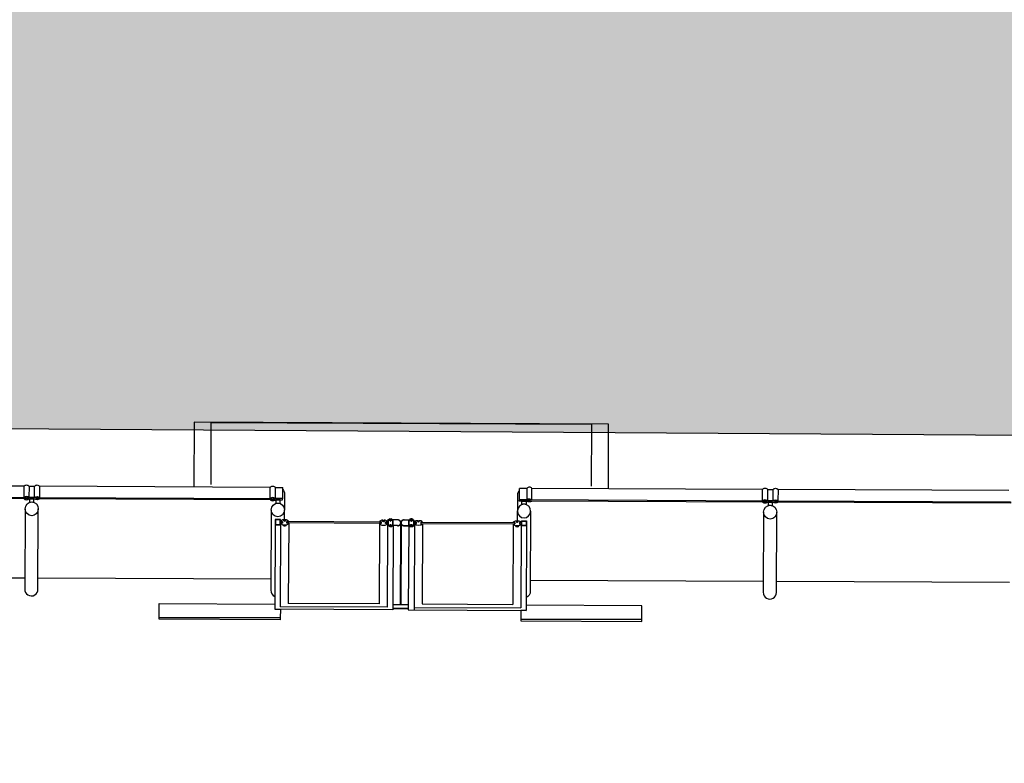
# Model space of a CAD drawing. Units: metres. Extents: x 674675 to 680851, y 7176859 to 7185862.
# Drawn here: x 675116 to 675121, y 7185691 to 7185695 of the extents above; entities that cross this region are included whole.
import ezdxf

# ---------------------------------------------------------------- set-up
doc = ezdxf.new("R2010")
doc.units = ezdxf.units.M
doc.layers.add('Pavimentos', color=3, linetype='Continuous', lineweight=0)
doc.layers.add('PG-MFIO', color=5, linetype='Continuous')

# ---------------------------------------------------------------- blocks, each defined once
blk = doc.blocks.new('est45')
for p, q in [((-5.0022, 0.594), (-5.0019, 1.083)), ((-4.3194, 1.0826), (-5.0019, 1.083)), ((-4.9707, 0.583), (-4.9705, 1.068)), ((-4.3528, 1.0676), (-4.9705, 1.068)), ((-4.9247, 0.583), (-4.9245, 1.0479)), ((-4.3988, 1.0476), (-4.9245, 1.0479)), ((-4.3991, 0.5827), (-4.3988, 1.0476)), ((-4.3531, 0.5826), (-4.3528, 1.0676)), ((-4.3528, 1.0676), (-4.3528, 1.0826)), ((-4.3197, 0.5936), (-4.3194, 1.0826)), ((-4.3195, 1.0766), (-4.2295, 1.0765)), ((-4.3195, 1.0736), (-4.2295, 1.0735)), ((-4.3195, 1.0536), (-4.2295, 1.0535)), ((-4.2762, 0.5858), (-4.276, 1.0536)), ((-4.2732, 0.5858), (-4.273, 1.0536)), ((-4.2297, 0.5936), (-4.2294, 1.0825)), ((-4.2294, 1.0825), (-3.5472, 1.0821)), ((-4.1964, 0.5825), (-4.1961, 1.0675)), ((-4.1961, 1.0675), (-3.5772, 1.0671)), ((-4.1504, 0.5825), (-4.1501, 1.0475)), ((-4.1501, 1.0475), (-3.6247, 1.0472)), ((-3.625, 0.5822), (-3.6247, 1.0472)), ((-3.5775, 0.5932), (-3.5772, 1.0671)), ((-3.5475, 0.5931), (-3.5472, 1.0821)), ((-6.45, 0.9082), (-7.799, 0.909)), ((-5.025, 0.9073), (-6.374, 0.9081)), ((-2.175, 0.9056), (-3.524, 0.9064)), ((-0.75, 0.9047), (-2.099, 0.9055)), ((-4.9618, 0.575), (-4.9723, 0.575)), ((-4.9617, 0.583), (-4.9722, 0.583)), ((-4.9618, 0.575), (-4.9617, 0.583)), ((-4.9527, 0.5954), (-4.9517, 0.5984)), ((-4.9427, 0.5954), (-4.9527, 0.5954)), ((-4.9427, 0.5954), (-4.9437, 0.5984)), ((-4.9338, 0.575), (-4.9337, 0.583)), ((-4.3901, 0.5747), (-4.9338, 0.575)), ((-4.3901, 0.5827), (-4.9337, 0.583)), ((-4.3901, 0.5747), (-4.3901, 0.5827)), ((-4.3497, 0.5826), (-4.3621, 0.5826)), ((-4.3621, 0.5746), (-4.3621, 0.5826)), ((-4.3498, 0.5746), (-4.3621, 0.5746)), ((-4.2937, 0.5966), (-4.3497, 0.5951)), ((-4.3497, 0.5936), (-4.3497, 0.5951)), ((-4.2936, 0.5951), (-4.3497, 0.5936)), ((-4.3398, 0.5974), (-4.3388, 0.6004)), ((-4.3298, 0.5976), (-4.3398, 0.5974)), ((-4.3332, 0.5975), (-4.3364, 0.5975)), ((-4.3341, 0.5958), (-4.3354, 0.5962)), ((-4.3341, 0.5954), (-4.3354, 0.5957)), ((-4.3341, 0.595), (-4.3354, 0.5953)), ((-4.3341, 0.5945), (-4.3354, 0.5949)), ((-4.3341, 0.5941), (-4.3354, 0.5945)), ((-4.3341, 0.5937), (-4.3354, 0.594)), ((-4.3341, 0.5933), (-4.3354, 0.5936)), ((-4.3341, 0.5928), (-4.3354, 0.5932)), ((-4.3341, 0.5924), (-4.3354, 0.5927)), ((-4.3341, 0.592), (-4.3354, 0.5923)), ((-4.3341, 0.5915), (-4.3354, 0.5919)), ((-4.3341, 0.5911), (-4.3354, 0.5915)), ((-4.3341, 0.5907), (-4.3354, 0.591)), ((-4.3341, 0.5903), (-4.3354, 0.5906)), ((-4.3341, 0.5898), (-4.3354, 0.5902)), ((-4.3341, 0.5894), (-4.3354, 0.5897)), ((-4.3341, 0.589), (-4.3354, 0.5893)), ((-4.3341, 0.5885), (-4.3354, 0.5889)), ((-4.3342, 0.5881), (-4.3354, 0.5885)), ((-4.3353, 0.5975), (-4.3353, 0.5962)), ((-4.3342, 0.596), (-4.3353, 0.5962)), ((-4.3353, 0.596), (-4.3353, 0.5958)), ((-4.3342, 0.5958), (-4.3353, 0.596)), ((-4.3342, 0.5955), (-4.3353, 0.5958)), ((-4.3353, 0.5956), (-4.3353, 0.5954)), ((-4.3342, 0.5953), (-4.3353, 0.5956)), ((-4.3342, 0.5951), (-4.3353, 0.5954)), ((-4.3353, 0.5952), (-4.3353, 0.595)), ((-4.3342, 0.5949), (-4.3353, 0.5952)), ((-4.3342, 0.5947), (-4.3353, 0.595)), ((-4.3342, 0.5945), (-4.3353, 0.5947)), ((-4.3353, 0.5947), (-4.3353, 0.5945)), ((-4.3342, 0.5943), (-4.3353, 0.5945)), ((-4.3342, 0.594), (-4.3353, 0.5943)), ((-4.3353, 0.5943), (-4.3353, 0.5941)), ((-4.3342, 0.5938), (-4.3353, 0.5941)), ((-4.3342, 0.5936), (-4.3353, 0.5939)), ((-4.3353, 0.5939), (-4.3353, 0.5937)), ((-4.3342, 0.5934), (-4.3353, 0.5937)), ((-4.3342, 0.5932), (-4.3353, 0.5935)), ((-4.3353, 0.5935), (-4.3353, 0.5932)), ((-4.3342, 0.593), (-4.3353, 0.5932)), ((-4.3342, 0.5928), (-4.3353, 0.593)), ((-4.3353, 0.593), (-4.3353, 0.5928)), ((-4.3342, 0.5925), (-4.3353, 0.5928)), ((-4.3342, 0.5923), (-4.3353, 0.5926)), ((-4.3353, 0.5926), (-4.3353, 0.5924)), ((-4.3342, 0.5921), (-4.3353, 0.5924)), ((-4.3342, 0.5919), (-4.3353, 0.5922)), ((-4.3353, 0.5922), (-4.3353, 0.592)), ((-4.3342, 0.5917), (-4.3353, 0.592)), ((-4.3342, 0.5915), (-4.3353, 0.5917)), ((-4.3353, 0.5917), (-4.3353, 0.5915)), ((-4.3342, 0.5913), (-4.3353, 0.5915)), ((-4.3342, 0.591), (-4.3353, 0.5913)), ((-4.3353, 0.5913), (-4.3353, 0.5911)), ((-4.3342, 0.5908), (-4.3353, 0.5911)), ((-4.3342, 0.5906), (-4.3353, 0.5909)), ((-4.3353, 0.5909), (-4.3353, 0.5907)), ((-4.3342, 0.5904), (-4.3353, 0.5907)), ((-4.3342, 0.5902), (-4.3353, 0.5905)), ((-4.3353, 0.5905), (-4.3353, 0.5902)), ((-4.3342, 0.59), (-4.3353, 0.5902)), ((-4.3342, 0.5898), (-4.3353, 0.59)), ((-4.3353, 0.59), (-4.3353, 0.5898)), ((-4.3342, 0.5895), (-4.3353, 0.5898)), ((-4.3342, 0.5893), (-4.3353, 0.5896)), ((-4.3353, 0.5896), (-4.3353, 0.5894)), ((-4.3342, 0.5891), (-4.3353, 0.5894)), ((-4.3342, 0.5889), (-4.3353, 0.5892)), ((-4.3353, 0.5892), (-4.3353, 0.589)), ((-4.3342, 0.5887), (-4.3353, 0.589)), ((-4.3342, 0.5885), (-4.3353, 0.5887)), ((-4.3353, 0.5887), (-4.3353, 0.5885)), ((-4.3343, 0.5883), (-4.3353, 0.5885)), ((-4.3343, 0.5881), (-4.3353, 0.5883)), ((-4.3343, 0.5878), (-4.3353, 0.588)), ((-4.3351, 0.5881), (-4.3352, 0.5883)), ((-4.3344, 0.5879), (-4.3351, 0.5881)), ((-4.3344, 0.5877), (-4.3351, 0.5879)), ((-4.3348, 0.5702), (-4.3351, 0.5694)), ((-4.3348, 0.5871), (-4.335, 0.5879)), ((-4.3349, 0.5985), (-4.3349, 0.5982)), ((-4.3346, 0.5982), (-4.3349, 0.5982)), ((-4.3345, 0.5877), (-4.3348, 0.5871)), ((-4.3345, 0.5695), (-4.3348, 0.5702)), ((-4.3346, 0.5985), (-4.3346, 0.5982)), ((-4.3344, 0.5881), (-4.3344, 0.5879)), ((-4.3342, 0.5885), (-4.3343, 0.5883)), ((-4.3342, 0.5975), (-4.3342, 0.596)), ((-4.3342, 0.5958), (-4.3342, 0.5955)), ((-4.3342, 0.5953), (-4.3342, 0.5951)), ((-4.3342, 0.5949), (-4.3342, 0.5947)), ((-4.3342, 0.5945), (-4.3342, 0.5943)), ((-4.3342, 0.594), (-4.3342, 0.5938)), ((-4.3342, 0.5936), (-4.3342, 0.5934)), ((-4.3342, 0.5932), (-4.3342, 0.593)), ((-4.3342, 0.5928), (-4.3342, 0.5925)), ((-4.3342, 0.5923), (-4.3342, 0.5921)), ((-4.3342, 0.5919), (-4.3342, 0.5917)), ((-4.3342, 0.5915), (-4.3342, 0.5913)), ((-4.3342, 0.591), (-4.3342, 0.5908)), ((-4.3342, 0.5906), (-4.3342, 0.5904)), ((-4.3342, 0.5902), (-4.3342, 0.59)), ((-4.3342, 0.5898), (-4.3342, 0.5895)), ((-4.3342, 0.5893), (-4.3342, 0.5891)), ((-4.3342, 0.5889), (-4.3342, 0.5887)), ((-4.3298, 0.5976), (-4.3308, 0.6006)), ((-4.2559, 0.5951), (-4.1997, 0.5935)), ((-4.2558, 0.5966), (-4.1997, 0.595)), ((-4.2197, 0.5975), (-4.2186, 0.6005)), ((-4.2197, 0.5975), (-4.2097, 0.5973)), ((-4.2163, 0.5974), (-4.2131, 0.5974)), ((-4.2154, 0.5958), (-4.2141, 0.5961)), ((-4.2154, 0.5953), (-4.2141, 0.5957)), ((-4.2154, 0.5949), (-4.2141, 0.5952)), ((-4.2154, 0.5945), (-4.2141, 0.5948)), ((-4.2154, 0.594), (-4.2141, 0.5944)), ((-4.2154, 0.5936), (-4.2141, 0.594)), ((-4.2154, 0.5932), (-4.2141, 0.5935)), ((-4.2154, 0.5928), (-4.2141, 0.5931)), ((-4.2154, 0.5923), (-4.2141, 0.5927)), ((-4.2154, 0.5919), (-4.2141, 0.5922)), ((-4.2154, 0.5915), (-4.2141, 0.5918)), ((-4.2154, 0.591), (-4.2141, 0.5914)), ((-4.2154, 0.5906), (-4.2141, 0.591)), ((-4.2154, 0.5902), (-4.2141, 0.5905)), ((-4.2154, 0.5898), (-4.2141, 0.5901)), ((-4.2154, 0.5893), (-4.2141, 0.5897)), ((-4.2154, 0.5889), (-4.2141, 0.5892)), ((-4.2154, 0.5885), (-4.2141, 0.5888)), ((-4.2153, 0.5881), (-4.2141, 0.5884)), ((-4.2152, 0.5974), (-4.2152, 0.5959)), ((-4.2152, 0.5959), (-4.2142, 0.5962)), ((-4.2152, 0.5957), (-4.2142, 0.596)), ((-4.2152, 0.5957), (-4.2152, 0.5955)), ((-4.2152, 0.5955), (-4.2142, 0.5957)), ((-4.2152, 0.5953), (-4.2142, 0.5955)), ((-4.2152, 0.595), (-4.2142, 0.5953)), ((-4.2152, 0.5953), (-4.2152, 0.595)), ((-4.2152, 0.5948), (-4.2142, 0.5951)), ((-4.2152, 0.5946), (-4.2142, 0.5949)), ((-4.2152, 0.5948), (-4.2152, 0.5946)), ((-4.2152, 0.5944), (-4.2142, 0.5947)), ((-4.2152, 0.5942), (-4.2142, 0.5945)), ((-4.2152, 0.5944), (-4.2152, 0.5942)), ((-4.2152, 0.594), (-4.2142, 0.5942)), ((-4.2152, 0.5938), (-4.2142, 0.594)), ((-4.2152, 0.594), (-4.2152, 0.5938)), ((-4.2152, 0.5935), (-4.2142, 0.5938)), ((-4.2152, 0.5933), (-4.2142, 0.5936)), ((-4.2152, 0.5935), (-4.2152, 0.5933)), ((-4.2152, 0.5931), (-4.2142, 0.5934)), ((-4.2152, 0.5929), (-4.2142, 0.5932)), ((-4.2152, 0.5931), (-4.2152, 0.5929)), ((-4.2152, 0.5927), (-4.2142, 0.593)), ((-4.2152, 0.5925), (-4.2142, 0.5927)), ((-4.2152, 0.5927), (-4.2152, 0.5925)), ((-4.2152, 0.5923), (-4.2142, 0.5925)), ((-4.2152, 0.592), (-4.2142, 0.5923)), ((-4.2152, 0.5923), (-4.2152, 0.592)), ((-4.2152, 0.5918), (-4.2142, 0.5921)), ((-4.2152, 0.5916), (-4.2142, 0.5919)), ((-4.2152, 0.5918), (-4.2152, 0.5916)), ((-4.2152, 0.5914), (-4.2142, 0.5917)), ((-4.2152, 0.5912), (-4.2142, 0.5915)), ((-4.2152, 0.5914), (-4.2152, 0.5912)), ((-4.2152, 0.591), (-4.2142, 0.5912)), ((-4.2152, 0.5908), (-4.2142, 0.591)), ((-4.2152, 0.591), (-4.2152, 0.5908)), ((-4.2152, 0.5905), (-4.2142, 0.5908)), ((-4.2152, 0.5903), (-4.2142, 0.5906)), ((-4.2152, 0.5905), (-4.2152, 0.5903)), ((-4.2152, 0.5901), (-4.2142, 0.5904)), ((-4.2152, 0.5899), (-4.2142, 0.5902)), ((-4.2152, 0.5901), (-4.2152, 0.5899)), ((-4.2152, 0.5897), (-4.2142, 0.59)), ((-4.2152, 0.5895), (-4.2142, 0.5897)), ((-4.2152, 0.5897), (-4.2152, 0.5895)), ((-4.2152, 0.5893), (-4.2142, 0.5895)), ((-4.2152, 0.589), (-4.2142, 0.5893)), ((-4.2152, 0.5893), (-4.2152, 0.589)), ((-4.2152, 0.5888), (-4.2142, 0.5891)), ((-4.2152, 0.5886), (-4.2142, 0.5889)), ((-4.2152, 0.5888), (-4.2152, 0.5886)), ((-4.2152, 0.5884), (-4.2142, 0.5887)), ((-4.2152, 0.5882), (-4.2142, 0.5885)), ((-4.2152, 0.5884), (-4.2152, 0.5882)), ((-4.2152, 0.588), (-4.2142, 0.5882)), ((-4.2152, 0.5877), (-4.2142, 0.588)), ((-4.2151, 0.588), (-4.215, 0.5878)), ((-4.215, 0.5878), (-4.2144, 0.588)), ((-4.215, 0.5876), (-4.2144, 0.5878)), ((-4.215, 0.5877), (-4.2147, 0.587)), ((-4.215, 0.5694), (-4.2148, 0.5701)), ((-4.2149, 0.5984), (-4.2149, 0.5981)), ((-4.2149, 0.5981), (-4.2145, 0.5981)), ((-4.2148, 0.5701), (-4.2145, 0.5693)), ((-4.2147, 0.587), (-4.2144, 0.5878)), ((-4.2145, 0.5984), (-4.2145, 0.5981)), ((-4.2144, 0.588), (-4.2143, 0.5882)), ((-4.2142, 0.5974), (-4.2142, 0.5962)), ((-4.2142, 0.596), (-4.2142, 0.5957)), ((-4.2142, 0.5955), (-4.2142, 0.5953)), ((-4.2142, 0.5951), (-4.2142, 0.5949)), ((-4.2142, 0.5947), (-4.2142, 0.5945)), ((-4.2142, 0.5942), (-4.2142, 0.594)), ((-4.2142, 0.5938), (-4.2142, 0.5936)), ((-4.2142, 0.5934), (-4.2142, 0.5932)), ((-4.2142, 0.593), (-4.2142, 0.5927)), ((-4.2142, 0.5925), (-4.2142, 0.5923)), ((-4.2142, 0.5921), (-4.2142, 0.5919)), ((-4.2142, 0.5917), (-4.2142, 0.5915)), ((-4.2142, 0.5912), (-4.2142, 0.591)), ((-4.2142, 0.5908), (-4.2142, 0.5906)), ((-4.2142, 0.5904), (-4.2142, 0.5902)), ((-4.2142, 0.59), (-4.2142, 0.5897)), ((-4.2142, 0.5895), (-4.2142, 0.5893)), ((-4.2142, 0.5891), (-4.2142, 0.5889)), ((-4.2142, 0.5887), (-4.2142, 0.5885)), ((-4.2097, 0.5973), (-4.2107, 0.6003)), ((-4.1998, 0.5745), (-4.1874, 0.5745)), ((-4.1997, 0.5935), (-4.1997, 0.595)), ((-4.1997, 0.5825), (-4.1874, 0.5825)), ((-4.1874, 0.5745), (-4.1874, 0.5825)), ((-4.1594, 0.5745), (-4.1594, 0.5825)), ((-4.1594, 0.5825), (-3.616, 0.5822)), ((-4.1594, 0.5745), (-3.616, 0.5742)), ((-3.616, 0.5742), (-3.616, 0.5822)), ((-3.607, 0.5946), (-3.606, 0.5976)), ((-3.607, 0.5946), (-3.597, 0.5946)), ((-3.597, 0.5946), (-3.598, 0.5976)), ((-3.588, 0.5742), (-3.588, 0.5822)), ((-3.588, 0.5822), (-3.5775, 0.5822)), ((-3.588, 0.5742), (-3.5775, 0.5742)), ((-4.3498, 0.5636), (-4.3498, 0.5621)), ((-4.2928, 0.5621), (-4.3498, 0.5636)), ((-4.2928, 0.5606), (-4.3498, 0.5621)), ((-4.3398, 0.5599), (-4.3389, 0.5569)), ((-4.3298, 0.5597), (-4.3398, 0.5599)), ((-4.3332, 0.5598), (-4.3364, 0.5598)), ((-4.3342, 0.5691), (-4.3354, 0.5688)), ((-4.3341, 0.5687), (-4.3354, 0.5684)), ((-4.3341, 0.5683), (-4.3354, 0.5679)), ((-4.3341, 0.5678), (-4.3354, 0.5675)), ((-4.3341, 0.5674), (-4.3354, 0.5671)), ((-4.3341, 0.567), (-4.3354, 0.5666)), ((-4.3341, 0.5666), (-4.3354, 0.5662)), ((-4.3341, 0.5661), (-4.3354, 0.5658)), ((-4.3341, 0.5657), (-4.3354, 0.5654)), ((-4.3341, 0.5653), (-4.3354, 0.5649)), ((-4.3341, 0.5648), (-4.3354, 0.5645)), ((-4.3341, 0.5644), (-4.3354, 0.5641)), ((-4.3341, 0.564), (-4.3354, 0.5636)), ((-4.3341, 0.5636), (-4.3354, 0.5632)), ((-4.3341, 0.5631), (-4.3354, 0.5628)), ((-4.3341, 0.5627), (-4.3354, 0.5624)), ((-4.3341, 0.5623), (-4.3354, 0.5619)), ((-4.3341, 0.5618), (-4.3354, 0.5615)), ((-4.3341, 0.5614), (-4.3354, 0.5611)), ((-4.3343, 0.5695), (-4.3353, 0.5692)), ((-4.3343, 0.5692), (-4.3353, 0.5689)), ((-4.3343, 0.569), (-4.3353, 0.5687)), ((-4.3343, 0.5688), (-4.3353, 0.5685)), ((-4.3353, 0.5685), (-4.3353, 0.5687)), ((-4.3343, 0.5686), (-4.3353, 0.5683)), ((-4.3353, 0.5681), (-4.3353, 0.5683)), ((-4.3343, 0.5683), (-4.3353, 0.5681)), ((-4.3343, 0.5681), (-4.3353, 0.5679)), ((-4.3353, 0.5676), (-4.3353, 0.5679)), ((-4.3343, 0.5679), (-4.3353, 0.5676)), ((-4.3343, 0.5677), (-4.3353, 0.5674)), ((-4.3343, 0.5675), (-4.3353, 0.5672)), ((-4.3353, 0.5672), (-4.3353, 0.5674)), ((-4.3343, 0.5673), (-4.3353, 0.567)), ((-4.3343, 0.5671), (-4.3353, 0.5668)), ((-4.3353, 0.5668), (-4.3353, 0.567)), ((-4.3343, 0.5668), (-4.3353, 0.5666)), ((-4.3353, 0.5664), (-4.3353, 0.5666)), ((-4.3343, 0.5666), (-4.3353, 0.5664)), ((-4.3343, 0.5664), (-4.3353, 0.5661)), ((-4.3343, 0.5662), (-4.3353, 0.5659)), ((-4.3353, 0.5659), (-4.3353, 0.5661)), ((-4.3343, 0.566), (-4.3353, 0.5657)), ((-4.3343, 0.5658), (-4.3353, 0.5655)), ((-4.3353, 0.5655), (-4.3353, 0.5657)), ((-4.3343, 0.5656), (-4.3353, 0.5653)), ((-4.3353, 0.5651), (-4.3353, 0.5653)), ((-4.3343, 0.5653), (-4.3353, 0.5651)), ((-4.3343, 0.5651), (-4.3353, 0.5649)), ((-4.3353, 0.5646), (-4.3353, 0.5649)), ((-4.3343, 0.5649), (-4.3353, 0.5646)), ((-4.3343, 0.5647), (-4.3353, 0.5644)), ((-4.3343, 0.5645), (-4.3353, 0.5642)), ((-4.3353, 0.5642), (-4.3353, 0.5644)), ((-4.3343, 0.5643), (-4.3353, 0.564)), ((-4.3343, 0.5641), (-4.3353, 0.5638)), ((-4.3353, 0.5638), (-4.3353, 0.564)), ((-4.3343, 0.5638), (-4.3353, 0.5636)), ((-4.3353, 0.5634), (-4.3353, 0.5636)), ((-4.3343, 0.5636), (-4.3353, 0.5634)), ((-4.3343, 0.5634), (-4.3353, 0.5631)), ((-4.3343, 0.5632), (-4.3353, 0.5629)), ((-4.3353, 0.5629), (-4.3353, 0.5631)), ((-4.3343, 0.563), (-4.3353, 0.5627)), ((-4.3343, 0.5628), (-4.3353, 0.5625)), ((-4.3353, 0.5625), (-4.3353, 0.5627)), ((-4.3343, 0.5626), (-4.3353, 0.5623)), ((-4.3343, 0.5623), (-4.3353, 0.5621)), ((-4.3353, 0.5621), (-4.3353, 0.5623)), ((-4.3343, 0.5621), (-4.3353, 0.5619)), ((-4.3343, 0.5619), (-4.3353, 0.5616)), ((-4.3353, 0.5616), (-4.3353, 0.5619)), ((-4.3343, 0.5617), (-4.3353, 0.5614)), ((-4.3343, 0.5615), (-4.3353, 0.5612)), ((-4.3353, 0.5612), (-4.3353, 0.5614)), ((-4.3343, 0.5613), (-4.3353, 0.561)), ((-4.3353, 0.5598), (-4.3353, 0.561)), ((-4.3351, 0.5691), (-4.3352, 0.569)), ((-4.3345, 0.5695), (-4.3351, 0.5694)), ((-4.3345, 0.5693), (-4.3351, 0.5691)), ((-4.335, 0.5588), (-4.335, 0.5591)), ((-4.3346, 0.5591), (-4.335, 0.5591)), ((-4.3346, 0.5588), (-4.3346, 0.5591)), ((-4.3344, 0.5692), (-4.3345, 0.5693)), ((-4.3343, 0.5688), (-4.3343, 0.569)), ((-4.3343, 0.5683), (-4.3343, 0.5686)), ((-4.3343, 0.5679), (-4.3343, 0.5681)), ((-4.3343, 0.5675), (-4.3343, 0.5677)), ((-4.3343, 0.5671), (-4.3343, 0.5673)), ((-4.3343, 0.5666), (-4.3343, 0.5668)), ((-4.3343, 0.5662), (-4.3343, 0.5664)), ((-4.3343, 0.5658), (-4.3343, 0.566)), ((-4.3343, 0.5653), (-4.3343, 0.5656)), ((-4.3343, 0.5649), (-4.3343, 0.5651)), ((-4.3343, 0.5645), (-4.3343, 0.5647)), ((-4.3343, 0.5641), (-4.3343, 0.5643)), ((-4.3343, 0.5636), (-4.3343, 0.5638)), ((-4.3343, 0.5632), (-4.3343, 0.5634)), ((-4.3343, 0.5628), (-4.3343, 0.563)), ((-4.3343, 0.5623), (-4.3343, 0.5626)), ((-4.3343, 0.5619), (-4.3343, 0.5621)), ((-4.3343, 0.5615), (-4.3343, 0.5617)), ((-4.3343, 0.5598), (-4.3343, 0.5613)), ((-4.3298, 0.5597), (-4.3309, 0.5567)), ((-4.2568, 0.5621), (-4.1998, 0.5635)), ((-4.2567, 0.5606), (-4.1998, 0.562)), ((-4.2197, 0.5596), (-4.2097, 0.5598)), ((-4.2197, 0.5596), (-4.2187, 0.5566)), ((-4.2163, 0.5597), (-4.2131, 0.5597)), ((-4.2154, 0.5686), (-4.2141, 0.5683)), ((-4.2154, 0.5682), (-4.2141, 0.5679)), ((-4.2154, 0.5678), (-4.2141, 0.5674)), ((-4.2154, 0.5673), (-4.2141, 0.567)), ((-4.2154, 0.5669), (-4.2141, 0.5666)), ((-4.2154, 0.5665), (-4.2141, 0.5661)), ((-4.2154, 0.5661), (-4.2141, 0.5657)), ((-4.2154, 0.5656), (-4.2141, 0.5653)), ((-4.2154, 0.5652), (-4.2141, 0.5649)), ((-4.2154, 0.5648), (-4.2141, 0.5644)), ((-4.2154, 0.5643), (-4.2141, 0.564)), ((-4.2154, 0.5639), (-4.2141, 0.5636)), ((-4.2154, 0.5635), (-4.2141, 0.5631)), ((-4.2154, 0.5631), (-4.2141, 0.5627)), ((-4.2154, 0.5626), (-4.2141, 0.5623)), ((-4.2154, 0.5622), (-4.2141, 0.5619)), ((-4.2154, 0.5618), (-4.2141, 0.5614)), ((-4.2154, 0.5613), (-4.2141, 0.561)), ((-4.2153, 0.569), (-4.2141, 0.5687)), ((-4.2153, 0.5687), (-4.2152, 0.5689)), ((-4.2153, 0.5687), (-4.2142, 0.5684)), ((-4.2153, 0.5685), (-4.2142, 0.5682)), ((-4.2153, 0.5683), (-4.2153, 0.5685)), ((-4.2153, 0.5683), (-4.2142, 0.568)), ((-4.2153, 0.5681), (-4.2142, 0.5678)), ((-4.2153, 0.5678), (-4.2153, 0.5681)), ((-4.2153, 0.5678), (-4.2142, 0.5676)), ((-4.2153, 0.5676), (-4.2142, 0.5674)), ((-4.2153, 0.5674), (-4.2153, 0.5676)), ((-4.2153, 0.5674), (-4.2142, 0.5671)), ((-4.2153, 0.5672), (-4.2142, 0.5669)), ((-4.2153, 0.567), (-4.2153, 0.5672)), ((-4.2153, 0.567), (-4.2142, 0.5667)), ((-4.2153, 0.5668), (-4.2142, 0.5665)), ((-4.2153, 0.5666), (-4.2153, 0.5668)), ((-4.2153, 0.5666), (-4.2142, 0.5663)), ((-4.2153, 0.5663), (-4.2142, 0.5661)), ((-4.2153, 0.5661), (-4.2153, 0.5663)), ((-4.2153, 0.5661), (-4.2142, 0.5659)), ((-4.2153, 0.5659), (-4.2142, 0.5656)), ((-4.2153, 0.5657), (-4.2153, 0.5659)), ((-4.2153, 0.5657), (-4.2142, 0.5654)), ((-4.2153, 0.5655), (-4.2142, 0.5652)), ((-4.2153, 0.5653), (-4.2153, 0.5655)), ((-4.2153, 0.5653), (-4.2142, 0.565)), ((-4.2153, 0.5651), (-4.2142, 0.5648)), ((-4.2153, 0.5648), (-4.2153, 0.5651)), ((-4.2153, 0.5648), (-4.2142, 0.5646)), ((-4.2153, 0.5646), (-4.2142, 0.5644)), ((-4.2153, 0.5644), (-4.2153, 0.5646)), ((-4.2153, 0.5644), (-4.2142, 0.5641)), ((-4.2153, 0.5642), (-4.2142, 0.5639)), ((-4.2153, 0.564), (-4.2153, 0.5642)), ((-4.2153, 0.564), (-4.2142, 0.5637)), ((-4.2153, 0.5638), (-4.2142, 0.5635)), ((-4.2153, 0.5636), (-4.2153, 0.5638)), ((-4.2153, 0.5636), (-4.2142, 0.5633)), ((-4.2153, 0.5633), (-4.2142, 0.5631)), ((-4.2153, 0.5631), (-4.2153, 0.5633)), ((-4.2153, 0.5631), (-4.2142, 0.5629)), ((-4.2153, 0.5629), (-4.2142, 0.5626)), ((-4.2153, 0.5627), (-4.2153, 0.5629)), ((-4.2153, 0.5627), (-4.2142, 0.5624)), ((-4.2153, 0.5625), (-4.2142, 0.5622)), ((-4.2153, 0.5623), (-4.2153, 0.5625)), ((-4.2153, 0.5623), (-4.2142, 0.562)), ((-4.2153, 0.5621), (-4.2142, 0.5618)), ((-4.2153, 0.5618), (-4.2153, 0.5621)), ((-4.2153, 0.5618), (-4.2142, 0.5616)), ((-4.2153, 0.5616), (-4.2142, 0.5614)), ((-4.2153, 0.5614), (-4.2153, 0.5616)), ((-4.2153, 0.5614), (-4.2142, 0.5611)), ((-4.2153, 0.5612), (-4.2142, 0.5609)), ((-4.2153, 0.5597), (-4.2153, 0.5612)), ((-4.2152, 0.5694), (-4.2142, 0.5691)), ((-4.2152, 0.5691), (-4.2142, 0.5689)), ((-4.2152, 0.5689), (-4.2142, 0.5686)), ((-4.2151, 0.5695), (-4.2144, 0.5693)), ((-4.2151, 0.5693), (-4.2144, 0.5691)), ((-4.2151, 0.5691), (-4.2151, 0.5693)), ((-4.2149, 0.5587), (-4.2149, 0.559)), ((-4.2149, 0.559), (-4.2146, 0.559)), ((-4.2146, 0.5587), (-4.2146, 0.559)), ((-4.2144, 0.5691), (-4.2143, 0.5689)), ((-4.2142, 0.5684), (-4.2142, 0.5686)), ((-4.2142, 0.568), (-4.2142, 0.5682)), ((-4.2142, 0.5676), (-4.2142, 0.5678)), ((-4.2142, 0.5671), (-4.2142, 0.5674)), ((-4.2142, 0.5667), (-4.2142, 0.5669)), ((-4.2142, 0.5663), (-4.2142, 0.5665)), ((-4.2142, 0.5659), (-4.2142, 0.5661)), ((-4.2142, 0.5654), (-4.2142, 0.5656)), ((-4.2142, 0.565), (-4.2142, 0.5652)), ((-4.2142, 0.5646), (-4.2142, 0.5648)), ((-4.2142, 0.5641), (-4.2142, 0.5644)), ((-4.2142, 0.5637), (-4.2142, 0.5639)), ((-4.2142, 0.5633), (-4.2142, 0.5635)), ((-4.2142, 0.5629), (-4.2142, 0.5631)), ((-4.2142, 0.5624), (-4.2142, 0.5626)), ((-4.2142, 0.562), (-4.2142, 0.5622)), ((-4.2142, 0.5616), (-4.2142, 0.5618)), ((-4.2142, 0.5611), (-4.2142, 0.5614)), ((-4.2142, 0.5597), (-4.2142, 0.5609)), ((-4.2097, 0.5598), (-4.2107, 0.5568)), ((-4.1998, 0.5635), (-4.1998, 0.562)), ((-5.0211, 0.4419), (-5.0211, 0.4502)), ((-4.9597, 0.4419), (-4.9598, 0.3773)), ((-3.5897, 0.4411), (-3.5898, 0.3765)), ((-3.5284, 0.441), (-3.5284, 0.4493)), ((-7.7927, 0.379), (-6.4571, 0.3782)), ((-6.3961, 0.3781), (-6.4285, 0.3782)), ((-6.3677, 0.3781), (-5.0321, 0.3773)), ((-5.0035, 0.3773), (-4.9598, 0.3773)), ((-3.5461, 0.3764), (-3.5898, 0.3765)), ((-3.5177, 0.3764), (-2.1821, 0.3756)), ((-2.1211, 0.3756), (-2.1535, 0.3756)), ((-2.0927, 0.3755), (-0.7571, 0.3747))]:
    blk.add_line(p, q)
for points in [[(-5.6719, 1.1334), (-4.9704, 1.133), (-4.9704, 1.143), (-5.6719, 1.1434)], [(-2.8772, 1.1317), (-3.5787, 1.1321), (-3.5787, 1.1421), (-2.8772, 1.1417)], [(-5.672, 1.0534), (-5.002, 1.053), (-5.0019, 1.083), (-4.9704, 1.083), (-4.9704, 1.133), (-5.6719, 1.1334)], [(-2.8772, 1.0517), (-3.5472, 1.0521), (-3.5472, 1.0821), (-3.5787, 1.0821), (-3.5787, 1.1321), (-2.8772, 1.1317)], [(-5.0023, 0.564), (-5.0022, 0.594), (-4.9722, 0.594), (-4.9723, 0.564)], [(-5.0003, 0.566), (-5.0002, 0.592), (-4.9742, 0.592), (-4.9743, 0.566)], [(-4.9452, 0.5991), (-4.9442, 0.5961), (-4.9512, 0.5961), (-4.9502, 0.5991)], [(-4.3498, 0.5636), (-4.3497, 0.5936), (-4.3197, 0.5936), (-4.3198, 0.5636)], [(-4.3478, 0.5656), (-4.3477, 0.5916), (-4.3217, 0.5916), (-4.3218, 0.5656)], [(-4.3323, 0.6012), (-4.3315, 0.5989), (-4.3381, 0.5987), (-4.3373, 0.6011)], [(-4.1998, 0.5635), (-4.1997, 0.5935), (-4.2297, 0.5936), (-4.2298, 0.5636)], [(-4.2018, 0.5655), (-4.2017, 0.5915), (-4.2277, 0.5916), (-4.2278, 0.5656)], [(-4.2171, 0.6011), (-4.218, 0.5988), (-4.2114, 0.5987), (-4.2121, 0.601)], [(-3.6045, 0.5982), (-3.6055, 0.5952), (-3.5985, 0.5952), (-3.5995, 0.5982)], [(-3.5475, 0.5631), (-3.5475, 0.5931), (-3.5775, 0.5932), (-3.5775, 0.5632)], [(-3.5495, 0.5651), (-3.5495, 0.5911), (-3.5755, 0.5912), (-3.5755, 0.5652)], [(-4.3324, 0.556), (-4.3316, 0.5583), (-4.3381, 0.5585), (-4.3374, 0.5562)], [(-4.2172, 0.556), (-4.218, 0.5583), (-4.2114, 0.5584), (-4.2122, 0.5561)], [(-6.3847, 0.4508), (-6.4397, 0.4508), (-6.4397, 0.4428), (-6.3847, 0.4428)], [(-5.0147, 0.4499), (-4.9597, 0.4499), (-4.9597, 0.4419), (-5.0147, 0.4419)], [(-3.5347, 0.4491), (-3.5897, 0.4491), (-3.5897, 0.4411), (-3.5347, 0.4411)], [(-2.1097, 0.4482), (-2.1647, 0.4482), (-2.1647, 0.4402), (-2.1097, 0.4402)]]:
    blk.add_lwpolyline(points, close=True)
for points in [[(-6.3742, 0.5086), (-6.3739, 0.9726, 1.048553), (-6.4499, 0.9727), (-6.4502, 0.5086)], [(-5.0252, 0.5077), (-5.0249, 0.9718, -0.312085), (-5.002, 1.0085, -0.312085)], [(-3.5242, 0.5068), (-3.5239, 0.9709, 0.312085), (-3.5468, 1.0076, 0.312085)], [(-2.0992, 0.506), (-2.0989, 0.97, 1.048553), (-2.1749, 0.9701), (-2.1752, 0.506)], [(-4.9598, 0.389, 0.205377), (-4.9492, 0.4171), (-4.9492, 0.5077)], [(-3.5898, 0.3882, -0.205377), (-3.6002, 0.4163), (-3.6002, 0.5069)], [(-6.4284, 0.4423), (-6.4285, 0.3782, -0.534943), (-6.4571, 0.3782), (-6.457, 0.4423)], [(-6.3674, 0.4423), (-6.3675, 0.3781, -0.534943), (-6.3961, 0.3781), (-6.396, 0.4423)], [(-5.032, 0.4415), (-5.0321, 0.3773, 0.534943), (-5.0035, 0.3773), (-5.0034, 0.4414)], [(-3.5174, 0.4405), (-3.5175, 0.3764, -0.534943), (-3.5461, 0.3764), (-3.546, 0.4406)], [(-2.1534, 0.4397), (-2.1535, 0.3756, -0.534943), (-2.1821, 0.3756), (-2.182, 0.4397)], [(-2.0924, 0.4397), (-2.0925, 0.3755, -0.534943), (-2.1211, 0.3756), (-2.121, 0.4397)]]:
    blk.add_lwpolyline(points, format="xyb")
for points in [[(-4.9707, 0.584, -0.259842), (-4.9573, 0.593, -0.063433), (-4.9382, 0.5929, -0.259842), (-4.9247, 0.584), (-4.9347, 0.584), (-4.9348, 0.574), (-4.9248, 0.574, -0.259842), (-4.9382, 0.565, -0.035783), (-4.9433, 0.5647), (-4.9447, 0.5652), (-4.9448, 0.5661), (-4.9446, 0.5669), (-4.9439, 0.568), (-4.9429, 0.5696, 0.510208), (-4.9437, 0.5714), (-4.9462, 0.5724), (-4.9478, 0.5747), (-4.9493, 0.5724), (-4.9518, 0.5714, 0.510208), (-4.9526, 0.5696), (-4.9516, 0.568), (-4.9509, 0.5669), (-4.9507, 0.5661), (-4.9508, 0.5652), (-4.9522, 0.5647, -0.040392), (-4.9573, 0.565, -0.259842), (-4.9708, 0.574), (-4.9608, 0.574), (-4.9607, 0.584)], [(-4.3991, 0.5837, -0.259842), (-4.3856, 0.5926, -0.063433), (-4.3665, 0.5926, -0.259842), (-4.3531, 0.5836), (-4.3631, 0.5836), (-4.3631, 0.5736), (-4.3531, 0.5736, -0.259842), (-4.3666, 0.5647, -0.035783), (-4.3717, 0.5644), (-4.3731, 0.5648), (-4.3732, 0.5657), (-4.3729, 0.5665), (-4.3722, 0.5677), (-4.3712, 0.5693, 0.510208), (-4.3721, 0.5711), (-4.3746, 0.5721), (-4.3761, 0.5744), (-4.3776, 0.5721), (-4.3801, 0.5711, 0.510208), (-4.381, 0.5693), (-4.38, 0.5677), (-4.3793, 0.5665), (-4.379, 0.5657), (-4.3792, 0.5649), (-4.3805, 0.5644, -0.040392), (-4.3857, 0.5647, -0.259842), (-4.3991, 0.5737), (-4.3891, 0.5737), (-4.3891, 0.5837)], [(-4.1504, 0.5835, 0.259842), (-4.1638, 0.5925, 0.063433), (-4.1829, 0.5925, 0.259842), (-4.1964, 0.5835), (-4.1864, 0.5835), (-4.1864, 0.5735), (-4.1964, 0.5735, 0.259842), (-4.183, 0.5646, 0.035783), (-4.1778, 0.5642), (-4.1765, 0.5647), (-4.1763, 0.5656), (-4.1766, 0.5664), (-4.1773, 0.5675), (-4.1783, 0.5692, -0.510208), (-4.1774, 0.571), (-4.1749, 0.5719), (-4.1734, 0.5743), (-4.1719, 0.5719), (-4.1694, 0.571, -0.510208), (-4.1685, 0.5691), (-4.1695, 0.5675), (-4.1702, 0.5664), (-4.1705, 0.5656), (-4.1703, 0.5647), (-4.169, 0.5642, 0.040392), (-4.1639, 0.5646, 0.259842), (-4.1504, 0.5735), (-4.1604, 0.5735), (-4.1604, 0.5835)], [(-3.579, 0.5832, 0.259842), (-3.5924, 0.5921, 0.063433), (-3.6115, 0.5921, 0.259842), (-3.625, 0.5832), (-3.615, 0.5832), (-3.615, 0.5732), (-3.625, 0.5732, 0.259842), (-3.6116, 0.5642, 0.035783), (-3.6064, 0.5639), (-3.6051, 0.5644), (-3.6049, 0.5652), (-3.6052, 0.5661), (-3.6059, 0.5672), (-3.6069, 0.5688, -0.510208), (-3.606, 0.5706), (-3.6035, 0.5716), (-3.602, 0.5739), (-3.6005, 0.5716), (-3.598, 0.5706, -0.510208), (-3.5971, 0.5688), (-3.5981, 0.5672), (-3.5988, 0.5661), (-3.5991, 0.5652), (-3.599, 0.5644), (-3.5976, 0.5639, 0.040392), (-3.5925, 0.5642, 0.259842), (-3.579, 0.5732), (-3.589, 0.5732), (-3.589, 0.5832)], [(-6.4247, 0.4508), (-6.3997, 0.4508), (-6.3997, 0.4709, -0.169181), (-6.4247, 0.471)], [(-4.9747, 0.4499), (-4.9997, 0.4499), (-4.9997, 0.4701, 0.169181), (-4.9747, 0.4701)], [(-3.5747, 0.4491), (-3.5497, 0.4491), (-3.5497, 0.4692, -0.169181), (-3.5747, 0.4692)], [(-2.1497, 0.4482), (-2.1247, 0.4482), (-2.1247, 0.4684, -0.169181), (-2.1497, 0.4684)], [(-6.4402, 0.4423), (-6.4284, 0.4423, -0.314486), (-6.457, 0.4423), (-6.4452, 0.4423), (-6.4452, 0.4513), (-6.457, 0.4513, -0.314485), (-6.4284, 0.4513), (-6.4402, 0.4513)], [(-6.3842, 0.4423), (-6.396, 0.4423, 0.314486), (-6.3674, 0.4423), (-6.3792, 0.4423), (-6.3792, 0.4513), (-6.3674, 0.4513, 0.314485), (-6.396, 0.4513), (-6.3842, 0.4513)], [(-5.0152, 0.4414), (-5.0034, 0.4414, -0.314486), (-5.032, 0.4415), (-5.0202, 0.4414), (-5.0202, 0.4504), (-5.032, 0.4505, -0.314485), (-5.0034, 0.4504), (-5.0152, 0.4504)], [(-3.5342, 0.4406), (-3.546, 0.4406, 0.314486), (-3.5174, 0.4405), (-3.5292, 0.4406), (-3.5292, 0.4496), (-3.5174, 0.4495, 0.314485), (-3.546, 0.4496), (-3.5342, 0.4496)], [(-2.1652, 0.4397), (-2.1534, 0.4397, -0.314486), (-2.182, 0.4397), (-2.1702, 0.4397), (-2.1702, 0.4487), (-2.182, 0.4487, -0.314485), (-2.1534, 0.4487), (-2.1652, 0.4487)], [(-2.1092, 0.4397), (-2.121, 0.4397, 0.314486), (-2.0924, 0.4397), (-2.1042, 0.4397), (-2.1042, 0.4487), (-2.0924, 0.4487, 0.314485), (-2.121, 0.4487), (-2.1092, 0.4487)]]:
    blk.add_lwpolyline(points, format="xyb", close=True)
for points in [[(-4.9492, 0.5726), (-4.9492, 0.5077)], [(-4.3353, 0.5962), (-4.3354, 0.5962), (-4.3353, 0.596)], [(-4.3353, 0.5958), (-4.3354, 0.5957), (-4.3353, 0.5956)], [(-4.3353, 0.5954), (-4.3354, 0.5953), (-4.3353, 0.5952)], [(-4.3353, 0.595), (-4.3354, 0.5949), (-4.3353, 0.5947)], [(-4.3353, 0.5945), (-4.3354, 0.5945), (-4.3353, 0.5943)], [(-4.3353, 0.5941), (-4.3354, 0.594), (-4.3353, 0.5939)], [(-4.3353, 0.5937), (-4.3354, 0.5936), (-4.3353, 0.5935)], [(-4.3353, 0.5932), (-4.3354, 0.5932), (-4.3353, 0.593)], [(-4.3353, 0.5928), (-4.3354, 0.5927), (-4.3353, 0.5926)], [(-4.3353, 0.5924), (-4.3354, 0.5923), (-4.3353, 0.5922)], [(-4.3353, 0.592), (-4.3354, 0.5919), (-4.3353, 0.5917)], [(-4.3353, 0.5915), (-4.3354, 0.5915), (-4.3353, 0.5913)], [(-4.3353, 0.5911), (-4.3354, 0.591), (-4.3353, 0.5909)], [(-4.3353, 0.5907), (-4.3354, 0.5906), (-4.3353, 0.5905)], [(-4.3353, 0.5902), (-4.3354, 0.5902), (-4.3353, 0.59)], [(-4.3353, 0.5898), (-4.3354, 0.5897), (-4.3353, 0.5896)], [(-4.3353, 0.5894), (-4.3354, 0.5893), (-4.3353, 0.5892)], [(-4.3353, 0.589), (-4.3354, 0.5889), (-4.3353, 0.5887)], [(-4.3353, 0.5885), (-4.3354, 0.5885), (-4.3353, 0.5883)], [(-4.3351, 0.5881), (-4.3353, 0.588), (-4.3351, 0.5879)], [(-4.3344, 0.5879), (-4.3343, 0.5878), (-4.3344, 0.5877)], [(-4.3343, 0.5883), (-4.3342, 0.5881), (-4.3343, 0.5881)], [(-4.3342, 0.596), (-4.3341, 0.5958), (-4.3342, 0.5958)], [(-4.3342, 0.5955), (-4.3341, 0.5954), (-4.3342, 0.5953)], [(-4.3342, 0.5951), (-4.3341, 0.595), (-4.3342, 0.5949)], [(-4.3342, 0.5947), (-4.3341, 0.5945), (-4.3342, 0.5945)], [(-4.3342, 0.5943), (-4.3341, 0.5941), (-4.3342, 0.594)], [(-4.3342, 0.5938), (-4.3341, 0.5937), (-4.3342, 0.5936)], [(-4.3342, 0.5934), (-4.3341, 0.5933), (-4.3342, 0.5932)], [(-4.3342, 0.593), (-4.3341, 0.5928), (-4.3342, 0.5928)], [(-4.3342, 0.5925), (-4.3341, 0.5924), (-4.3342, 0.5923)], [(-4.3342, 0.5921), (-4.3341, 0.592), (-4.3342, 0.5919)], [(-4.3342, 0.5917), (-4.3341, 0.5915), (-4.3342, 0.5915)], [(-4.3342, 0.5913), (-4.3341, 0.5911), (-4.3342, 0.591)], [(-4.3342, 0.5908), (-4.3341, 0.5907), (-4.3342, 0.5906)], [(-4.3342, 0.5904), (-4.3341, 0.5903), (-4.3342, 0.5902)], [(-4.3342, 0.59), (-4.3341, 0.5898), (-4.3342, 0.5898)], [(-4.3342, 0.5895), (-4.3341, 0.5894), (-4.3342, 0.5893)], [(-4.3342, 0.5891), (-4.3341, 0.589), (-4.3342, 0.5889)], [(-4.3342, 0.5887), (-4.3341, 0.5885), (-4.3342, 0.5885)], [(-4.2152, 0.5959), (-4.2154, 0.5958), (-4.2152, 0.5957)], [(-4.2152, 0.5955), (-4.2154, 0.5953), (-4.2152, 0.5953)], [(-4.2152, 0.595), (-4.2154, 0.5949), (-4.2152, 0.5948)], [(-4.2152, 0.5946), (-4.2154, 0.5945), (-4.2152, 0.5944)], [(-4.2152, 0.5942), (-4.2154, 0.594), (-4.2152, 0.594)], [(-4.2152, 0.5938), (-4.2154, 0.5936), (-4.2152, 0.5935)], [(-4.2152, 0.5933), (-4.2154, 0.5932), (-4.2152, 0.5931)], [(-4.2152, 0.5929), (-4.2154, 0.5928), (-4.2152, 0.5927)], [(-4.2152, 0.5925), (-4.2154, 0.5923), (-4.2152, 0.5923)], [(-4.2152, 0.592), (-4.2154, 0.5919), (-4.2152, 0.5918)], [(-4.2152, 0.5916), (-4.2154, 0.5915), (-4.2152, 0.5914)], [(-4.2152, 0.5912), (-4.2154, 0.591), (-4.2152, 0.591)], [(-4.2152, 0.5908), (-4.2154, 0.5906), (-4.2152, 0.5905)], [(-4.2152, 0.5903), (-4.2154, 0.5902), (-4.2152, 0.5901)], [(-4.2152, 0.5899), (-4.2154, 0.5898), (-4.2152, 0.5897)], [(-4.2152, 0.5895), (-4.2154, 0.5893), (-4.2152, 0.5893)], [(-4.2152, 0.589), (-4.2154, 0.5889), (-4.2152, 0.5888)], [(-4.2152, 0.5886), (-4.2154, 0.5885), (-4.2152, 0.5884)], [(-4.2152, 0.5882), (-4.2153, 0.5881), (-4.2152, 0.588)], [(-4.215, 0.5878), (-4.2152, 0.5877), (-4.215, 0.5876)], [(-4.2144, 0.588), (-4.2142, 0.588), (-4.2144, 0.5878)], [(-4.2142, 0.5962), (-4.2141, 0.5961), (-4.2142, 0.596)], [(-4.2142, 0.5957), (-4.2141, 0.5957), (-4.2142, 0.5955)], [(-4.2142, 0.5953), (-4.2141, 0.5952), (-4.2142, 0.5951)], [(-4.2142, 0.5949), (-4.2141, 0.5948), (-4.2142, 0.5947)], [(-4.2142, 0.5945), (-4.2141, 0.5944), (-4.2142, 0.5942)], [(-4.2142, 0.594), (-4.2141, 0.594), (-4.2142, 0.5938)], [(-4.2142, 0.5936), (-4.2141, 0.5935), (-4.2142, 0.5934)], [(-4.2142, 0.5932), (-4.2141, 0.5931), (-4.2142, 0.593)], [(-4.2142, 0.5927), (-4.2141, 0.5927), (-4.2142, 0.5925)], [(-4.2142, 0.5923), (-4.2141, 0.5922), (-4.2142, 0.5921)], [(-4.2142, 0.5919), (-4.2141, 0.5918), (-4.2142, 0.5917)], [(-4.2142, 0.5915), (-4.2141, 0.5914), (-4.2142, 0.5912)], [(-4.2142, 0.591), (-4.2141, 0.591), (-4.2142, 0.5908)], [(-4.2142, 0.5906), (-4.2141, 0.5905), (-4.2142, 0.5904)], [(-4.2142, 0.5902), (-4.2141, 0.5901), (-4.2142, 0.59)], [(-4.2142, 0.5897), (-4.2141, 0.5897), (-4.2142, 0.5895)], [(-4.2142, 0.5893), (-4.2141, 0.5892), (-4.2142, 0.5891)], [(-4.2142, 0.5889), (-4.2141, 0.5888), (-4.2142, 0.5887)], [(-4.2142, 0.5885), (-4.2141, 0.5884), (-4.2142, 0.5882)], [(-3.6002, 0.5718), (-3.6002, 0.5069)], [(-4.3353, 0.5687), (-4.3354, 0.5688), (-4.3353, 0.5689)], [(-4.3353, 0.5683), (-4.3354, 0.5684), (-4.3353, 0.5685)], [(-4.3353, 0.5679), (-4.3354, 0.5679), (-4.3353, 0.5681)], [(-4.3353, 0.5674), (-4.3354, 0.5675), (-4.3353, 0.5676)], [(-4.3353, 0.567), (-4.3354, 0.5671), (-4.3353, 0.5672)], [(-4.3353, 0.5666), (-4.3354, 0.5666), (-4.3353, 0.5668)], [(-4.3353, 0.5661), (-4.3354, 0.5662), (-4.3353, 0.5664)], [(-4.3353, 0.5657), (-4.3354, 0.5658), (-4.3353, 0.5659)], [(-4.3353, 0.5653), (-4.3354, 0.5654), (-4.3353, 0.5655)], [(-4.3353, 0.5649), (-4.3354, 0.5649), (-4.3353, 0.5651)], [(-4.3353, 0.5644), (-4.3354, 0.5645), (-4.3353, 0.5646)], [(-4.3353, 0.564), (-4.3354, 0.5641), (-4.3353, 0.5642)], [(-4.3353, 0.5636), (-4.3354, 0.5636), (-4.3353, 0.5638)], [(-4.3353, 0.5631), (-4.3354, 0.5632), (-4.3353, 0.5634)], [(-4.3353, 0.5627), (-4.3354, 0.5628), (-4.3353, 0.5629)], [(-4.3353, 0.5623), (-4.3354, 0.5624), (-4.3353, 0.5625)], [(-4.3353, 0.5619), (-4.3354, 0.5619), (-4.3353, 0.5621)], [(-4.3353, 0.5614), (-4.3354, 0.5615), (-4.3353, 0.5616)], [(-4.3353, 0.561), (-4.3354, 0.5611), (-4.3353, 0.5612)], [(-4.3351, 0.5691), (-4.3353, 0.5692), (-4.3351, 0.5694)], [(-4.3345, 0.5693), (-4.3343, 0.5695), (-4.3345, 0.5695)], [(-4.3343, 0.569), (-4.3342, 0.5691), (-4.3343, 0.5692)], [(-4.3343, 0.5686), (-4.3341, 0.5687), (-4.3343, 0.5688)], [(-4.3343, 0.5681), (-4.3341, 0.5683), (-4.3343, 0.5683)], [(-4.3343, 0.5677), (-4.3341, 0.5678), (-4.3343, 0.5679)], [(-4.3343, 0.5673), (-4.3341, 0.5674), (-4.3343, 0.5675)], [(-4.3343, 0.5668), (-4.3341, 0.567), (-4.3343, 0.5671)], [(-4.3343, 0.5664), (-4.3341, 0.5666), (-4.3343, 0.5666)], [(-4.3343, 0.566), (-4.3341, 0.5661), (-4.3343, 0.5662)], [(-4.3343, 0.5656), (-4.3341, 0.5657), (-4.3343, 0.5658)], [(-4.3343, 0.5651), (-4.3341, 0.5653), (-4.3343, 0.5653)], [(-4.3343, 0.5647), (-4.3341, 0.5648), (-4.3343, 0.5649)], [(-4.3343, 0.5643), (-4.3341, 0.5644), (-4.3343, 0.5645)], [(-4.3343, 0.5638), (-4.3341, 0.564), (-4.3343, 0.5641)], [(-4.3343, 0.5634), (-4.3341, 0.5636), (-4.3343, 0.5636)], [(-4.3343, 0.563), (-4.3341, 0.5631), (-4.3343, 0.5632)], [(-4.3343, 0.5626), (-4.3341, 0.5627), (-4.3343, 0.5628)], [(-4.3343, 0.5621), (-4.3341, 0.5623), (-4.3343, 0.5623)], [(-4.3343, 0.5617), (-4.3341, 0.5618), (-4.3343, 0.5619)], [(-4.3343, 0.5613), (-4.3341, 0.5614), (-4.3343, 0.5615)], [(-4.2153, 0.5685), (-4.2154, 0.5686), (-4.2153, 0.5687)], [(-4.2153, 0.5681), (-4.2154, 0.5682), (-4.2153, 0.5683)], [(-4.2153, 0.5676), (-4.2154, 0.5678), (-4.2153, 0.5678)], [(-4.2153, 0.5672), (-4.2154, 0.5673), (-4.2153, 0.5674)], [(-4.2153, 0.5668), (-4.2154, 0.5669), (-4.2153, 0.567)], [(-4.2153, 0.5663), (-4.2154, 0.5665), (-4.2153, 0.5666)], [(-4.2153, 0.5659), (-4.2154, 0.5661), (-4.2153, 0.5661)], [(-4.2153, 0.5655), (-4.2154, 0.5656), (-4.2153, 0.5657)], [(-4.2153, 0.5651), (-4.2154, 0.5652), (-4.2153, 0.5653)], [(-4.2153, 0.5646), (-4.2154, 0.5648), (-4.2153, 0.5648)], [(-4.2153, 0.5642), (-4.2154, 0.5643), (-4.2153, 0.5644)], [(-4.2153, 0.5638), (-4.2154, 0.5639), (-4.2153, 0.564)], [(-4.2153, 0.5633), (-4.2154, 0.5635), (-4.2153, 0.5636)], [(-4.2153, 0.5629), (-4.2154, 0.5631), (-4.2153, 0.5631)], [(-4.2153, 0.5625), (-4.2154, 0.5626), (-4.2153, 0.5627)], [(-4.2153, 0.5621), (-4.2154, 0.5622), (-4.2153, 0.5623)], [(-4.2153, 0.5616), (-4.2154, 0.5618), (-4.2153, 0.5618)], [(-4.2153, 0.5612), (-4.2154, 0.5613), (-4.2153, 0.5614)], [(-4.2152, 0.5689), (-4.2153, 0.569), (-4.2152, 0.5691)], [(-4.2151, 0.5693), (-4.2152, 0.5694), (-4.2151, 0.5695)], [(-4.2144, 0.5691), (-4.2142, 0.5691), (-4.2144, 0.5693)], [(-4.2142, 0.5686), (-4.2141, 0.5687), (-4.2142, 0.5689)], [(-4.2142, 0.5682), (-4.2141, 0.5683), (-4.2142, 0.5684)], [(-4.2142, 0.5678), (-4.2141, 0.5679), (-4.2142, 0.568)], [(-4.2142, 0.5674), (-4.2141, 0.5674), (-4.2142, 0.5676)], [(-4.2142, 0.5669), (-4.2141, 0.567), (-4.2142, 0.5671)], [(-4.2142, 0.5665), (-4.2141, 0.5666), (-4.2142, 0.5667)], [(-4.2142, 0.5661), (-4.2141, 0.5661), (-4.2142, 0.5663)], [(-4.2142, 0.5656), (-4.2141, 0.5657), (-4.2142, 0.5659)], [(-4.2142, 0.5652), (-4.2141, 0.5653), (-4.2142, 0.5654)], [(-4.2142, 0.5648), (-4.2141, 0.5649), (-4.2142, 0.565)], [(-4.2142, 0.5644), (-4.2141, 0.5644), (-4.2142, 0.5646)], [(-4.2142, 0.5639), (-4.2141, 0.564), (-4.2142, 0.5641)], [(-4.2142, 0.5635), (-4.2141, 0.5636), (-4.2142, 0.5637)], [(-4.2142, 0.5631), (-4.2141, 0.5631), (-4.2142, 0.5633)], [(-4.2142, 0.5626), (-4.2141, 0.5627), (-4.2142, 0.5629)], [(-4.2142, 0.5622), (-4.2141, 0.5623), (-4.2142, 0.5624)], [(-4.2142, 0.5618), (-4.2141, 0.5619), (-4.2142, 0.562)], [(-4.2142, 0.5614), (-4.2141, 0.5614), (-4.2142, 0.5616)], [(-4.2142, 0.5609), (-4.2141, 0.561), (-4.2142, 0.5611)], [(-6.4461, 0.4427), (-7.8036, 0.4435), (-7.8036, 0.4519), (-6.4461, 0.4511)], [(-5.0211, 0.4419), (-6.3786, 0.4427), (-6.3786, 0.451), (-5.0211, 0.4502)], [(-2.1711, 0.4401), (-3.5286, 0.441), (-3.5286, 0.4493), (-2.1711, 0.4485)], [(-0.7461, 0.4393), (-2.1036, 0.4401), (-2.1036, 0.4484), (-0.7461, 0.4476)], [(-5.4749, 0.3776), (-5.4751, 0.0033), (-3.0751, 0.0019), (-3.0749, 0.3761)], [(-3.1748, 0.3619), (-3.175, 0.0019), (-5.375, 0.0032), (-5.3748, 0.3632)]]:
    blk.add_lwpolyline(points)
for centre, radius, start, end in [((-4.9523, 0.5923), 0.00616, 85.0069, 165.1208), ((-4.9478, 0.518), 0.0766, 82.0842, 97.8466), ((-4.9432, 0.5922), 0.00616, 14.81, 94.9239), ((-4.3392, 0.5942), 0.00616, 86.2575, 166.3714), ((-4.3331, 0.5201), 0.0766, 83.3348, 99.0972), ((-4.3348, 0.5967), 0.00177, 95.5819, 154.8545), ((-4.3348, 0.5967), 0.00177, 25.0764, 84.3489), ((-4.3302, 0.5944), 0.00616, 16.0606, 96.1745), ((-4.2928, 0.5786), 0.018, 267.0147, 92.9161), ((-4.2928, 0.5786), 0.0165, 266.9506, 92.9803), ((-4.2568, 0.5786), 0.018, 87.0147, 272.9161), ((-4.2568, 0.5786), 0.0165, 86.9506, 272.9803), ((-4.2193, 0.5944), 0.00616, 83.7564, 163.8703), ((-4.2164, 0.52), 0.0766, 80.8337, 96.596), ((-4.2147, 0.5967), 0.00177, 95.5819, 154.8545), ((-4.2147, 0.5967), 0.00177, 25.0764, 84.3489), ((-4.2103, 0.5942), 0.00616, 13.5594, 93.6734), ((-3.6065, 0.5914), 0.00616, 85.0069, 165.1208), ((-3.602, 0.5172), 0.0766, 82.0842, 97.8466), ((-3.5975, 0.5914), 0.00616, 14.81, 94.9239), ((-4.3331, 0.6372), 0.0766, 260.8337, 276.596), ((-4.3392, 0.563), 0.00616, 193.5594, 273.6734), ((-4.3348, 0.5605), 0.00177, 205.0764, 264.3489), ((-4.3348, 0.5605), 0.00177, 275.5819, 334.8545), ((-4.3302, 0.5628), 0.00616, 263.7564, 343.8703), ((-4.2164, 0.6371), 0.0766, 263.3348, 279.0972), ((-4.2193, 0.5627), 0.00616, 196.0606, 276.1745), ((-4.2147, 0.5604), 0.00177, 205.0764, 264.3489), ((-4.2147, 0.5604), 0.00177, 275.5819, 334.8545), ((-4.2103, 0.5629), 0.00616, 266.2575, 346.3714)]:
    blk.add_arc(centre, radius, start, end)
for centre in [(-6.4122, 0.5086), (-3.5622, 0.5069), (-2.1372, 0.506)]:
    blk.add_ellipse(centre, major_axis=(0, 0.0398), ratio=0.953695)
at = {"extrusion": (0, 0, -1)}
blk.add_ellipse((-4.9872, 0.5077), major_axis=(0, 0.0398), ratio=0.953695, dxfattribs=at)

msp = doc.modelspace()

# ---------------------------------------------------------------- hatches: boundary and pattern name
at = {"layer": 'Pavimentos'}
msp.add_hatch(color=61, dxfattribs=at).paths.add_polyline_path([(675109.8242, 7185698.1926), (675080.8291, 7185698.3643), (675059.8907, 7185698.0909), (675060.3329, 7185693.4333), (675186.3382, 7185692.6208, 0.03433), (675227.8162, 7185695.2034, -0.008981), (675238.6306, 7185696.4291), (675231.5627, 7185696.7893), (675213.4315, 7185697.4834), (675191.223, 7185697.7945), (675177.5849, 7185697.8585), (675168.2647, 7185697.9023), (675149.3174, 7185697.9198), (675127.195, 7185697.8554), (675124.6902, 7185697.904), (675123.2147, 7185697.9326)])

# ---------------------------------------------------------------- linework, layer by layer
at = {"layer": 'PG-MFIO', "flags": 128}
msp.add_lwpolyline([(675269.275, 7185694.7861, 0.047443), (675212.6931, 7185689.7731), (675208.7011, 7185689.0335, -0.047443), (675150.2331, 7185683.8534), (675067.8027, 7185684.385, -0.039744), (675012.4531, 7185689.1509, -0.353614), (675011.6188, 7185690.0914, 0.002948), (675011.4546, 7185693.2593, -0.416426), (675012.1656, 7185694.2118), (675012.574, 7185694.1774, 0.01907), (675024.0005, 7185693.6676), (675186.3382, 7185692.6208, 0.03433), (675227.8162, 7185695.2034, -0.03433)], format="xyb", dxfattribs=at)

# ---------------------------------------------------------------- block references
at = {"rotation": 179.7786214922291}
msp.add_blockref('est45', (675113.6597, 7185693.1274), dxfattribs=at)

doc.saveas('drawing.dxf')
